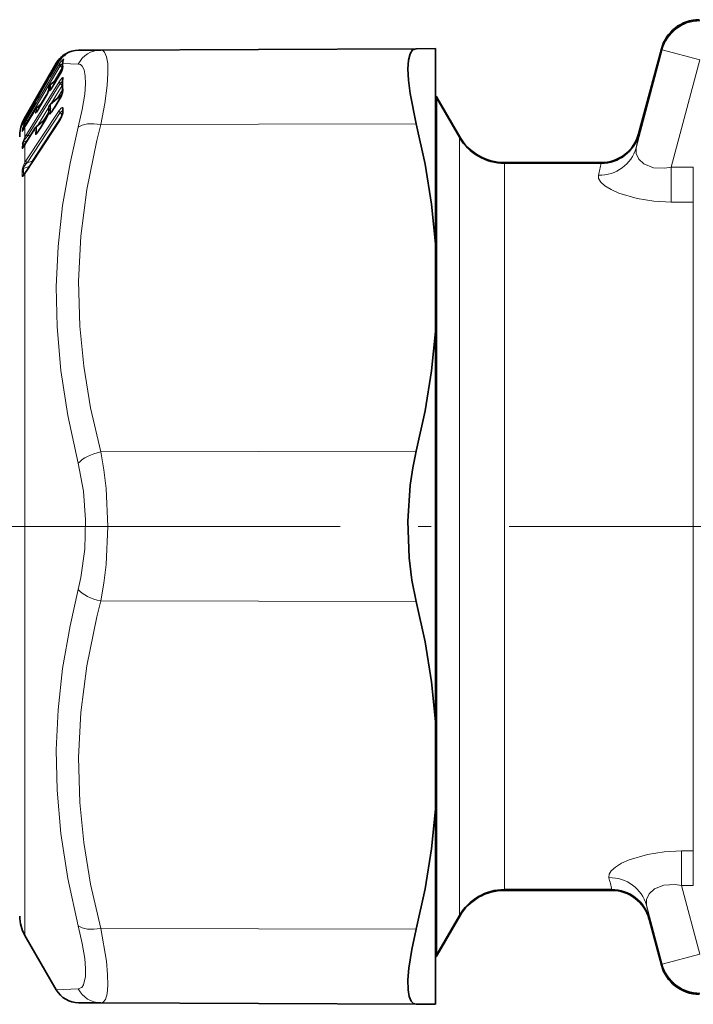
# Model space of a CAD drawing. Extents: x 0 to 420, y 0 to 297.
# Drawn here: x 87 to 113, y 108 to 146 of the extents above; entities that cross this region are included whole.
import ezdxf

# ---------------------------------------------------------------- set-up
doc = ezdxf.new("R2010")
doc.units = 0
doc.linetypes.add('DASHDOT', pattern=[18.5, 12, -3, 0.5, -3])

msp = doc.modelspace()

# ---------------------------------------------------------------- linework, layer by layer
at = {"color": 7, "lineweight": 35}
for p, q in [((88.415, 144.462), (88.459, 144.5)), ((89.829, 144.686), (88.981, 144.682)), ((89.829, 144.686), (101.973, 144.739)), ((102.713, 144.742), (101.973, 144.739)), ((102.713, 144.742), (102.713, 137.232)), ((110.528, 141.46), (111.406, 144.736)), ((111.42, 144.727), (110.539, 141.441)), ((87.669, 143.404), (88.119, 144.182)), ((88.031, 143.918), (88.182, 144.18)), ((87.901, 143.741), (87.946, 143.773)), ((88.032, 143.366), (88.232, 143.706)), ((88.36, 143.976), (88.363, 143.987)), ((86.971, 142.194), (87.669, 143.404)), ((87.493, 143.01), (87.696, 143.36)), ((87.832, 143.616), (87.833, 143.619)), ((87.833, 143.619), (87.839, 143.633)), ((87.896, 143.363), (88.144, 143.556)), ((87.826, 143.125), (87.827, 143.129)), ((87.827, 143.129), (87.833, 143.15)), ((87.845, 143.18), (87.833, 143.15)), ((87.839, 143.247), (87.84, 143.17)), ((87.845, 143.182), (87.845, 143.18)), ((88.358, 143.049), (88.363, 143.072)), ((87.304, 142.683), (87.307, 142.69)), ((87.313, 142.705), (87.307, 142.69)), ((87.308, 142.693), (87.308, 142.71)), ((87.351, 142.455), (87.553, 142.613)), ((87.37, 142.823), (87.393, 142.839)), ((87.494, 142.512), (87.696, 142.854)), ((87.894, 142.604), (88.247, 142.893)), ((88.033, 142.444), (88.234, 142.768)), ((88.247, 142.893), (88.255, 142.9)), ((102.751, 142.895), (102.713, 142.895)), ((102.74, 142.88), (102.77, 142.83)), ((102.74, 142.88), (102.74, 140.869)), ((102.76, 142.88), (102.74, 142.88)), ((102.751, 142.895), (102.76, 142.88)), ((102.76, 142.88), (102.778, 142.85)), ((103.636, 141.329), (102.77, 142.83)), ((102.778, 142.85), (103.644, 141.35)), ((86.914, 142.095), (86.971, 142.194)), ((86.948, 141.793), (87.315, 142.413)), ((86.971, 142.083), (87.171, 142.429)), ((87.824, 142.27), (87.825, 142.274)), ((87.825, 142.274), (87.831, 142.303)), ((87.837, 142.325), (87.831, 142.303)), ((87.837, 142.325), (87.841, 142.337)), ((87.839, 142.49), (87.84, 142.335)), ((88.36, 142.237), (88.367, 142.274)), ((88.367, 142.34), (88.367, 142.362)), ((88.367, 142.34), (88.367, 142.274)), ((86.915, 141.986), (86.971, 142.083)), ((86.916, 141.739), (86.948, 141.793)), ((86.958, 140.008), (88.236, 141.948)), ((87.349, 141.736), (87.716, 142.036)), ((87.496, 141.661), (87.698, 141.988)), ((87.716, 142.036), (87.724, 142.044)), ((86.916, 141.739), (86.833, 141.593)), ((86.949, 141.108), (87.316, 141.699)), ((86.918, 141.057), (86.851, 140.951)), ((86.918, 141.057), (86.949, 141.108)), ((102.74, 140.869), (102.74, 134.28)), ((105.368, 140.355), (109.089, 140.355)), ((105.368, 140.328), (109.09, 140.328)), ((86.921, 139.954), (86.867, 139.88)), ((86.958, 140.008), (86.921, 139.954)), ((102.713, 133.855), (102.713, 137.232)), ((102.74, 109.81), (102.74, 134.28)), ((102.713, 133.855), (102.713, 118.836)), ((102.713, 118.836), (102.713, 115.458)), ((102.713, 115.458), (102.713, 110.11)), ((105.368, 112.363), (109.492, 112.363)), ((109.491, 112.335), (105.368, 112.335)), ((103.636, 111.362), (102.77, 109.86)), ((103.644, 111.34), (102.778, 109.84)), ((111.406, 109.454), (110.93, 111.231)), ((110.941, 111.25), (111.42, 109.463)), ((86.914, 110.595), (88.119, 108.508)), ((102.713, 110.11), (102.713, 107.948)), ((102.751, 109.795), (102.713, 109.795)), ((102.74, 109.81), (102.77, 109.86)), ((102.76, 109.81), (102.74, 109.81)), ((102.751, 109.795), (102.76, 109.81)), ((102.778, 109.84), (102.76, 109.81)), ((88.981, 108.008), (89.829, 108.005)), ((89.829, 108.005), (101.973, 107.952)), ((102.713, 107.948), (101.973, 107.952))]:
    msp.add_line(p, q, dxfattribs=at)
at = {"color": 7, "lineweight": 13}
for p, q in [((88.42, 144.466), (88.483, 144.52)), ((88.505, 144.558), (88.482, 144.543)), ((111.442, 144.699), (110.431, 140.925)), ((111.42, 144.727), (111.442, 144.699)), ((112.891, 144.31), (111.442, 144.699)), ((86.971, 141.995), (88.231, 144.128)), ((87.015, 141.945), (88.275, 144.078)), ((87.669, 143.404), (88.119, 144.182)), ((87.945, 143.773), (88.163, 144.15)), ((88.031, 143.918), (88.182, 144.179)), ((88.163, 144.15), (88.193, 144.199)), ((88.26, 144.176), (88.182, 144.179)), ((88.231, 144.128), (88.26, 144.176)), ((88.275, 144.078), (88.292, 144.106)), ((88.275, 144.078), (88.352, 144.006)), ((88.967, 144.147), (88.376, 144.171)), ((112.891, 144.31), (111.783, 140.175)), ((87.868, 143.679), (87.892, 143.7)), ((87.892, 143.7), (87.895, 143.691)), ((87.903, 143.742), (87.946, 143.773)), ((87.903, 143.742), (87.904, 143.718)), ((88.031, 143.362), (88.231, 143.702)), ((88.352, 144.006), (88.036, 143.472)), ((88.231, 143.702), (88.232, 143.706)), ((88.352, 144.006), (88.359, 144.017)), ((88.352, 144.006), (88.361, 144)), ((86.971, 141.432), (88.231, 143.468)), ((87.015, 141.366), (88.275, 143.402)), ((87.493, 143.01), (87.696, 143.36)), ((87.839, 143.629), (87.832, 143.616)), ((87.84, 143.633), (87.833, 143.619)), ((87.848, 143.652), (87.839, 143.633)), ((87.839, 143.629), (87.84, 143.633)), ((87.84, 143.633), (87.848, 143.652)), ((87.848, 143.652), (87.855, 143.634)), ((87.896, 143.363), (87.903, 143.365)), ((87.903, 143.365), (88.14, 143.551)), ((87.903, 143.365), (87.904, 143.273)), ((88.352, 143.321), (87.923, 142.628)), ((88.031, 143.362), (88.032, 143.366)), ((88.352, 143.321), (88.275, 143.402)), ((87.818, 143.104), (87.506, 142.576)), ((87.839, 143.151), (87.826, 143.125)), ((87.839, 143.151), (87.84, 143.157)), ((87.84, 143.157), (87.848, 143.185)), ((87.848, 143.185), (87.855, 143.115)), ((87.892, 143.232), (87.899, 143.162)), ((88.359, 143.15), (88.151, 142.815)), ((88.31, 142.915), (88.311, 142.948)), ((87.015, 142.162), (87.229, 142.533)), ((87.312, 142.698), (87.304, 142.683)), ((87.317, 142.711), (87.307, 142.69)), ((87.312, 142.698), (87.317, 142.711)), ((87.325, 142.732), (87.313, 142.705)), ((87.325, 142.732), (87.317, 142.711)), ((87.358, 142.456), (87.55, 142.607)), ((87.372, 142.824), (87.393, 142.839)), ((87.372, 142.824), (87.373, 142.806)), ((87.493, 142.508), (87.696, 142.85)), ((87.696, 142.85), (87.696, 142.854)), ((87.903, 142.603), (88.253, 142.889)), ((87.903, 142.603), (87.904, 142.449)), ((88.031, 142.433), (88.231, 142.757)), ((88.231, 142.757), (88.234, 142.768)), ((88.251, 142.798), (88.253, 142.889)), ((102.77, 142.83), (102.77, 140.825)), ((86.947, 141.79), (87.314, 142.41)), ((86.951, 142.085), (87.015, 142.162)), ((86.954, 140.417), (88.231, 142.356)), ((86.971, 142.082), (87.171, 142.429)), ((86.998, 140.339), (88.275, 142.279)), ((88.336, 142.156), (87.19, 140.415)), ((87.314, 142.41), (87.315, 142.413)), ((87.351, 142.455), (87.358, 142.456)), ((87.839, 142.492), (87.393, 141.772)), ((87.493, 142.508), (87.494, 142.512)), ((87.829, 142.296), (87.621, 141.959)), ((87.839, 142.3), (87.84, 142.307)), ((87.84, 142.307), (87.848, 142.343)), ((87.848, 142.343), (87.855, 142.227)), ((87.892, 142.388), (87.899, 142.272)), ((87.944, 142.309), (87.899, 142.272)), ((88.031, 142.433), (88.033, 142.444)), ((88.275, 142.279), (88.349, 142.195)), ((88.387, 142.405), (88.387, 142.427)), ((88.387, 142.406), (88.387, 142.341)), ((86.815, 141.888), (86.835, 141.937)), ((86.916, 141.989), (86.868, 141.956)), ((86.914, 141.984), (86.971, 142.082)), ((86.914, 141.897), (86.971, 141.995)), ((86.914, 141.897), (86.914, 141.984)), ((86.914, 141.734), (86.947, 141.79)), ((86.947, 141.79), (86.948, 141.793)), ((86.951, 141.87), (87.015, 141.945)), ((86.954, 139.991), (88.231, 141.93)), ((87.05, 141.965), (87.015, 141.945)), ((87.358, 141.735), (87.722, 142.032)), ((87.493, 141.65), (87.696, 141.977)), ((87.696, 141.977), (87.698, 141.988)), ((87.721, 142.027), (87.722, 142.032)), ((89.829, 141.818), (101.973, 141.845)), ((86.809, 141.559), (86.815, 141.662)), ((86.864, 141.649), (86.868, 141.729)), ((86.932, 141.767), (86.868, 141.729)), ((86.914, 141.734), (86.916, 141.739)), ((86.914, 141.337), (86.914, 141.734)), ((86.914, 141.337), (86.971, 141.432)), ((86.947, 141.099), (87.314, 141.69)), ((87.151, 141.433), (87.015, 141.366)), ((87.314, 141.69), (87.316, 141.699)), ((87.406, 141.526), (87.364, 141.491)), ((87.493, 141.65), (87.496, 141.661)), ((86.809, 140.91), (86.815, 141.083)), ((86.863, 140.975), (86.868, 141.147)), ((87.02, 141.222), (86.868, 141.147)), ((86.914, 141.046), (86.947, 141.099)), ((86.914, 141.046), (86.918, 141.057)), ((86.914, 140.354), (86.914, 141.046)), ((86.947, 141.099), (86.949, 141.108)), ((86.951, 141.296), (87.015, 141.366)), ((103.636, 139.509), (103.636, 141.329)), ((86.863, 140.975), (86.86, 140.966)), ((102.77, 109.86), (102.77, 140.825)), ((86.914, 140.354), (86.954, 140.417)), ((86.953, 140.295), (86.998, 140.339)), ((87.19, 140.415), (86.998, 140.339)), ((87.19, 140.415), (87.199, 140.374)), ((105.368, 138.631), (105.368, 140.328)), ((86.808, 139.97), (86.809, 140.066)), ((86.808, 139.97), (86.809, 139.837)), ((87.099, 140.221), (86.863, 140.128)), ((86.863, 140.032), (86.863, 140.128)), ((86.863, 140.032), (86.863, 139.898)), ((86.863, 139.898), (86.91, 139.937)), ((86.954, 139.991), (86.914, 139.932)), ((86.914, 110.595), (86.914, 139.932)), ((111.783, 140.175), (112.635, 140.175)), ((111.783, 138.836), (111.783, 140.175)), ((112.635, 138.836), (112.635, 140.175)), ((103.636, 111.362), (103.636, 139.509)), ((111.783, 138.836), (112.635, 138.836)), ((112.635, 138.631), (112.635, 138.836)), ((105.368, 112.363), (105.368, 138.631)), ((112.635, 113.854), (112.635, 138.631)), ((89.829, 129.213), (101.973, 129.24)), ((89.829, 123.477), (101.973, 123.451)), ((112.185, 112.516), (112.185, 113.854)), ((112.185, 113.854), (112.635, 113.854)), ((112.635, 112.516), (112.635, 113.854)), ((112.185, 112.516), (112.891, 109.88)), ((112.185, 112.516), (112.635, 112.516)), ((110.833, 111.766), (111.442, 109.492)), ((89.829, 110.872), (101.973, 110.846)), ((112.891, 109.88), (111.442, 109.492)), ((111.42, 109.463), (111.442, 109.492)), ((88.119, 108.508), (88.967, 108.544))]:
    msp.add_line(p, q, dxfattribs=at)
at = {"color": 7, "linetype": 'DASHDOT', "lineweight": 13}
for p, q in [((92.15, 126.345), (58.401, 126.345)), ((87.049, 126.345), (120.408, 126.345))]:
    msp.add_line(p, q, dxfattribs=at)
at = {"color": 7, "lineweight": 13}
for points in [[(89.829, 144.686), (89.913, 144.665), (89.982, 144.602), (90.058, 144.43), (90.1, 144.171)], [(88.409, 144.332), (88.41, 144.338), (88.41, 144.34), (88.409, 144.341), (88.408, 144.341), (88.405, 144.34), (88.396, 144.335)], [(88.967, 144.147), (89.051, 144.126), (89.12, 144.07), (89.196, 143.922), (89.238, 143.7)], [(90.1, 144.171), (90.108, 143.795), (90.076, 143.327), (89.983, 142.633), (89.829, 141.818)], [(88.031, 143.918), (87.899, 143.695), (87.859, 143.637), (87.857, 143.634), (87.855, 143.634)], [(89.238, 143.7), (89.246, 143.381), (89.214, 142.985), (89.121, 142.401), (88.967, 141.716)], [(88.031, 143.362), (87.899, 143.154), (87.867, 143.116), (87.861, 143.112), (87.859, 143.111), (87.858, 143.111), (87.856, 143.112), (87.855, 143.115)], [(88.231, 143.468), (88.28, 143.541), (88.342, 143.611), (88.365, 143.623), (88.373, 143.624)], [(88.275, 143.402), (88.293, 143.43), (88.331, 143.462), (88.36, 143.468)], [(88.311, 142.948), (88.31, 142.956), (88.308, 142.959), (88.307, 142.96), (88.304, 142.96), (88.301, 142.959), (88.295, 142.955), (88.273, 142.933), (88.237, 142.885)], [(88.253, 142.889), (88.256, 142.895), (88.256, 142.897), (88.255, 142.898), (88.254, 142.898), (88.252, 142.897), (88.247, 142.893)], [(87.493, 142.508), (87.34, 142.273), (87.33, 142.262), (87.325, 142.259), (87.323, 142.259), (87.321, 142.259), (87.321, 142.26), (87.32, 142.263)], [(88.031, 142.433), (87.899, 142.243), (87.874, 142.22), (87.867, 142.216), (87.861, 142.215), (87.859, 142.216), (87.857, 142.218), (87.855, 142.227)], [(87.914, 142.271), (87.902, 142.263), (87.9, 142.263), (87.898, 142.263), (87.898, 142.264), (87.898, 142.266), (87.899, 142.272)], [(88.376, 142.467), (88.363, 142.475), (88.351, 142.475), (88.316, 142.457), (88.231, 142.356)], [(88.367, 142.323), (88.337, 142.329), (88.317, 142.323), (88.275, 142.279)], [(86.815, 141.799), (86.817, 141.801), (86.821, 141.807), (86.914, 141.984)], [(86.815, 141.662), (86.828, 141.71), (86.914, 141.897)], [(86.868, 141.956), (86.867, 141.956), (86.866, 141.956), (86.867, 141.959), (86.872, 141.971), (86.951, 142.085)], [(86.868, 141.729), (86.867, 141.731), (86.866, 141.733), (86.867, 141.738), (86.872, 141.753), (86.938, 141.854), (86.951, 141.87)], [(87.722, 142.032), (87.725, 142.039), (87.725, 142.041), (87.724, 142.041), (87.722, 142.041), (87.716, 142.036)], [(89.829, 129.213), (89.442, 130.91), (89.179, 132.512), (89.028, 134.055), (88.982, 135.787), (89.07, 137.526), (89.297, 139.316), (89.678, 141.208), (89.829, 141.818)], [(86.809, 141.559), (86.809, 141.555), (86.81, 141.554), (86.811, 141.554), (86.813, 141.555), (86.817, 141.561), (86.849, 141.618), (86.914, 141.734)], [(87.493, 141.65), (87.382, 141.486), (87.338, 141.439), (87.331, 141.435), (87.328, 141.434), (87.324, 141.435), (87.323, 141.436), (87.321, 141.44), (87.32, 141.446)], [(87.377, 141.489), (87.369, 141.483), (87.366, 141.482), (87.364, 141.482), (87.363, 141.482), (87.362, 141.483), (87.362, 141.485), (87.364, 141.491)], [(88.967, 128.776), (88.563, 130.616), (88.295, 132.355), (88.151, 134.033), (88.121, 135.576), (88.192, 137.122), (88.365, 138.699), (88.65, 140.338), (88.967, 141.716)], [(86.809, 140.91), (86.81, 140.901), (86.811, 140.898), (86.812, 140.897), (86.814, 140.896), (86.815, 140.897), (86.818, 140.898), (86.83, 140.913), (86.914, 141.046)], [(86.815, 141.083), (86.828, 141.144), (86.914, 141.337)], [(86.868, 141.147), (86.866, 141.153), (86.87, 141.173), (86.889, 141.213), (86.951, 141.296)], [(110.431, 140.925), (110.43, 140.707), (110.533, 140.49), (110.734, 140.302), (111.097, 140.154), (111.539, 140.134), (111.783, 140.175)], [(86.809, 140.066), (86.832, 140.178), (86.914, 140.354)], [(86.863, 140.128), (86.86, 140.138), (86.866, 140.17), (86.884, 140.208), (86.953, 140.295)], [(86.914, 139.932), (86.858, 139.853), (86.832, 139.821), (86.823, 139.814), (86.819, 139.813), (86.816, 139.813), (86.814, 139.814), (86.811, 139.819), (86.809, 139.837)], [(86.874, 139.885), (86.866, 139.88), (86.863, 139.88), (86.861, 139.88), (86.861, 139.882), (86.86, 139.886), (86.863, 139.898)], [(108.982, 139.865), (108.991, 139.737), (109.079, 139.599), (109.236, 139.458), (109.475, 139.312), (109.769, 139.178), (110.469, 138.97), (111.116, 138.869), (111.783, 138.836)], [(89.829, 129.213), (89.953, 128.525), (90.04, 127.812), (90.109, 126.346), (90.04, 124.879), (89.953, 124.166), (89.829, 123.477)], [(88.967, 128.776), (89.164, 127.709), (89.245, 126.595), (89.214, 125.473), (89.069, 124.379), (88.967, 123.914)], [(88.967, 110.974), (88.563, 112.798), (88.295, 114.526), (88.151, 116.197), (88.121, 117.739), (88.192, 119.289), (88.365, 120.873), (88.65, 122.523), (88.967, 123.914)], [(89.829, 110.872), (89.442, 112.571), (89.179, 114.174), (89.028, 115.718), (88.982, 117.45), (89.07, 119.188), (89.297, 120.978), (89.678, 122.868), (89.829, 123.477)], [(109.384, 112.826), (109.393, 112.954), (109.48, 113.092), (109.638, 113.232), (109.877, 113.379), (110.171, 113.513), (110.871, 113.721), (111.518, 113.822), (112.185, 113.854)], [(110.833, 111.766), (110.832, 111.984), (110.935, 112.201), (111.136, 112.388), (111.499, 112.537), (111.941, 112.557), (112.185, 112.516)], [(88.967, 110.974), (89.121, 110.289), (89.214, 109.706), (89.245, 109.332), (89.241, 109.025), (89.167, 108.694), (89.098, 108.597), (88.967, 108.544)], [(89.829, 110.872), (90.048, 109.608), (90.098, 109.099), (90.108, 108.679), (90.079, 108.354), (90.009, 108.131), (89.931, 108.037), (89.829, 108.005)]]:
    msp.add_lwpolyline(points, dxfattribs=at)
at = {"color": 7, "lineweight": 35}
for points in [[(101.973, 144.739), (101.834, 144.69), (101.733, 144.545), (101.67, 144.3), (101.649, 143.966), (101.671, 143.525), (101.736, 143.013), (101.973, 141.845)], [(102.713, 137.232), (102.559, 138.756), (102.312, 140.292), (101.973, 141.845)], [(102.713, 133.855), (102.559, 132.331), (102.312, 130.794), (101.973, 129.24)], [(101.973, 129.24), (101.84, 128.602), (101.741, 127.934), (101.651, 126.544), (101.702, 125.142), (101.809, 124.274), (101.973, 123.451)], [(102.713, 118.836), (102.559, 120.36), (102.312, 121.897), (101.973, 123.451)], [(102.713, 115.458), (102.559, 113.935), (102.312, 112.399), (101.973, 110.846)], [(101.658, 108.506), (101.653, 108.885), (101.69, 109.34), (101.801, 110.056), (101.973, 110.846)], [(101.658, 108.506), (101.699, 108.247), (101.775, 108.066), (101.863, 107.98), (101.973, 107.952)]]:
    msp.add_lwpolyline(points, dxfattribs=at)
for centre, radius, start, end in [((112.864, 144.345), 1.51, 90.0034, 164.9966), ((112.869, 144.339), 1.5, 89.9996, 165.0004), ((88.985, 143.682), 1, 90.25, 149.9999), ((89.171, 143.599), 1.147, 131.2282, 143.7741), ((88.599, 144.396), 0.187, 128.6849, 155.9081), ((89.086, 143.658), 1.044, 143.6435, 149.997), ((89.014, 144.107), 0.658, 165.3507, 180.9574), ((90.005, 144.113), 1.649, 180.5647, 184.6097), ((87.978, 143.577), 0.15, 137.1913, 158.0161), ((87.989, 143.619), 0.15, 125.9087, 170.9614), ((83.822, 146.264), 4.818, 327.249, 330.8726), ((86.969, 144.475), 1.479, 328.6608, 340.2569), ((84.771, 145.087), 3.396, 329.4501, 334.3412), ((87.989, 143.245), 0.15, 128.0285, 179.1432), ((86.176, 144.399), 2.123, 324.0201, 330.8957), ((92.666, 143.301), 4.31, 176.8824, 183.1163), ((82.984, 145.532), 5.167, 327.4138, 330.7839), ((86.384, 143.653), 1.536, 328.6912, 339.9091), ((87.292, 143.354), 1.109, 328.1136, 344.0574), ((84.675, 143.909), 2.901, 329.3318, 335.0046), ((87.458, 142.701), 0.15, 125.9068, 170.9607), ((87.455, 142.658), 0.15, 141.7984, 161.4385), ((87.989, 142.488), 0.15, 129.2654, 179.4832), ((87.446, 142.334), 0.153, 128.2382, 149.1775), ((85.602, 143.567), 2.166, 324.1493, 330.8555), ((86.734, 142.587), 1.136, 328.1292, 343.7777), ((86.858, 143.122), 1.356, 321.0076, 329.981), ((87.392, 142.482), 0.999, 327.6177, 345.7609), ((88.213, 141.345), 1.5, 156.7567, 180), ((88.971, 140.793), 2.377, 149.8805, 154.2845), ((88.213, 141.345), 1.5, 149.9797, 156.7312), ((87.446, 141.619), 0.152, 129.4333, 148.095), ((86.313, 142.345), 1.365, 321.095, 329.9631), ((109.088, 141.845), 1.49, 270.0191, 344.9991), ((109.089, 141.828), 1.501, 270.0288, 345.027), ((105.368, 142.327), 2, 209.9532, 269.9838), ((105.368, 142.345), 1.99, 210.0014, 269.9987), ((105.368, 110.363), 2, 90.0162, 150.0468), ((105.368, 110.345), 1.99, 90.0013, 149.9986), ((109.49, 110.845), 1.49, 15.0011, 89.9761), ((109.491, 110.862), 1.501, 14.973, 89.9712), ((88.213, 111.345), 1.5, 180, 210), ((112.864, 109.845), 1.51, 195.0034, 269.9966), ((112.869, 109.851), 1.5, 194.9996, 270.0004), ((88.985, 109.008), 1, 210.0005, 269.7499)]:
    msp.add_arc(centre, radius, start, end, dxfattribs=at)
at = {"color": 7, "lineweight": 13}
for centre, radius, start, end in [((89.166, 143.603), 1.141, 130.8212, 143.7802), ((88.976, 143.691), 0.988, 124.5212, 134.9375), ((88.475, 144.429), 0.0961, 127.4176, 180.0207), ((88.877, 143.846), 0.804, 117.6318, 124.9637), ((88.565, 144.394), 0.15, 123.0986, 137.513), ((88.528, 144.519), 0.0453, 121.3385, 178.8795), ((89.839, 143.714), 0.973, 90.5927, 153.5637), ((88.984, 143.683), 0.999, 134.9254, 149.998), ((88.263, 144.343), 0.216, 227.9632, 242.3635), ((89.085, 143.659), 1.042, 143.6341, 150.0387), ((88.766, 143.886), 0.583, 129.4529, 150.1236), ((88.381, 144.048), 0.107, 102.7444, 147.1566), ((88.5, 144.098), 0.144, 149.3276, 180.493), ((88.506, 143.976), 0.144, 149.3763, 185.1285), ((88.509, 144.243), 0.146, 140.8243, 190.2503), ((88.238, 144.055), 0.145, 338.8726, 357.8339), ((88.992, 144.13), 0.617, 160.8687, 176.2063), ((89.891, 144.186), 1.514, 180.5665, 185.1687), ((88.518, 144.236), 0.145, 138.5311, 164.9969), ((87.99, 143.595), 0.15, 124.9789, 149.7744), ((87.867, 143.731), 0.0393, 308.6591, 340.7784), ((86.856, 144.539), 1.61, 328.6742, 340.5347), ((88.461, 143.944), 0.106, 146.094, 162.2913), ((84.691, 145.134), 3.489, 329.4349, 334.4427), ((87.985, 143.559), 0.15, 135.3975, 150.0229), ((88.507, 143.552), 0.152, 151.8207, 196.1548), ((88.494, 143.528), 0.132, 147.9574, 176.7728), ((88.361, 143.606), 0.022, 339.9037, 55.2827), ((92.571, 143.371), 4.195, 176.8959, 183.1037), ((83.665, 145.12), 4.371, 326.8826, 331.1363), ((86.27, 143.717), 1.667, 328.7027, 340.1674), ((87.933, 143.096), 0.111, 146.5497, 162.6496), ((87.952, 143.119), 0.122, 147.4448, 165.4496), ((87.987, 143.152), 0.146, 124.1898, 170.5877), ((87.961, 143.121), 0.13, 121.607, 152.8869), ((87.983, 143.04), 0.149, 124.52, 149.4436), ((87.815, 143.278), 0.0897, 329.1858, 356.7705), ((87.9, 143.16), 0.00216, 108.5714, 354.7831), ((87.166, 143.42), 1.255, 328.1252, 344.291), ((88.149, 143.049), 0.191, 302.7672, 327.9374), ((88.442, 143.027), 0.0866, 142.2198, 165.3355), ((88.495, 143.074), 0.133, 148.0797, 182.9171), ((88.154, 143.146), 0.229, 343.3924, 359.5591), ((84.572, 143.969), 3.021, 329.3552, 335.1333), ((87.897, 142.596), 0.00919, 49.2302, 107.971), ((87.114, 142.352), 0.214, 227.8984, 242.4565), ((88.671, 142.39), 1.358, 179.1618, 185.3604), ((87.448, 142.187), 0.149, 124.4605, 149.4074), ((88.71, 142.437), 1.352, 179.1595, 185.3708), ((87.364, 142.308), 0.00206, 101.1352, 349.0858), ((86.607, 142.654), 1.282, 328.1336, 343.9769), ((87.907, 142.247), 0.0869, 142.3766, 164.6999), ((87.913, 142.252), 0.0915, 142.9959, 165.8453), ((87.934, 142.283), 0.105, 144.6475, 168.7), ((87.947, 142.284), 0.118, 117.9364, 159.3906), ((87.978, 142.333), 0.137, 122.2086, 180.864), ((87.979, 142.15), 0.146, 123.3047, 148.1806), ((87.733, 142.452), 0.172, 338.0649, 359.0653), ((88.354, 142.378), 0.126, 190.1125, 231.3687), ((87.265, 142.546), 1.146, 327.4797, 345.8979), ((88.507, 142.397), 0.149, 151.7243, 199.0242), ((88.428, 142.22), 0.0703, 138.0784, 165.9112), ((88.486, 142.361), 0.119, 146.1988, 179.379), ((88.486, 142.274), 0.119, 146.2257, 180.0439), ((88.33, 142.435), 0.0573, 352.7292, 35.1535), ((88.065, 142.35), 0.322, 345.0001, 358.3295), ((86.958, 141.844), 0.15, 163.0394, 197.2664), ((86.954, 141.833), 0.15, 124.9415, 158.7775), ((86.954, 141.745), 0.15, 143.8512, 158.7735), ((87.009, 141.915), 0.147, 163.565, 188.1834), ((86.912, 142.027), 0.0691, 55.7153, 88.2987), ((87.066, 142.075), 0.234, 229.538, 240.7634), ((88.165, 141.717), 0.554, 137.871, 145.8322), ((88.261, 141.932), 0.0304, 147.9665, 182.9774), ((86.945, 141.506), 0.146, 134.0973, 158.8817), ((86.951, 141.608), 0.147, 124.1477, 158.2312), ((91.079, 141.657), 3.766, 179.4955, 183.2177), ((87.443, 141.369), 0.146, 123.2093, 148.129), ((87.352, 141.728), 0.00919, 49.2268, 107.9672), ((91.11, 141.702), 3.752, 179.4943, 183.2234), ((104.395, 142.482), 6.233, 345.5336, 350.3783), ((86.944, 141.028), 0.141, 122.5937, 157.0564), ((87.012, 141.392), 0.113, 209.3276, 237.7264), ((86.94, 140.856), 0.141, 122.6535, 157.6412), ((87.025, 140.388), 0.117, 196.6914, 232.0754), ((87.077, 140.438), 0.126, 190.0106, 231.4086), ((103.803, 141.335), 5.383, 344.1481, 349.2107), ((86.932, 139.915), 0.135, 120.756, 156.1226), ((86.932, 140.011), 0.135, 120.7203, 156.0754), ((86.933, 139.782), 0.136, 120.8146, 156.0272), ((86.956, 139.93), 0.0418, 145.7238, 177.4548), ((86.984, 139.992), 0.0304, 147.99, 183.1732), ((104.205, 111.355), 5.383, 10.7892, 15.852), ((104.797, 110.208), 6.233, 9.6217, 14.4664), ((89.839, 108.977), 0.973, 206.4359, 269.4072)]:
    msp.add_arc(centre, radius, start, end, dxfattribs=at)
for centre, major_axis, ratio, start_param, end_param in [((112.891, 144.31), (-1.19, -0.913), 0.99994, 4.05792, 5.366858), ((88.361, 144.055), (0.129, -0.076), 0.189147, 3.225959, 4.100093), ((88.39, 144.102), (0.128, -0.079), 0.395369, 3.232071, 4.105135), ((88.385, 144.284), (0.106, -0.106), 0.256017, 3.143493, 3.959363), ((87.989, 143.619), (0.15, -0.008), 0.998355, 2.238198, 3.141594), ((87.978, 143.577), (0.145, 0.04), 0.998254, 1.913345, 2.349804), ((87.989, 143.245), (0.15, -0.002), 0.975799, 2.196145, 3.141475), ((88.361, 143.397), (0.128, -0.079), 0.315447, 3.307517, 4.18165), ((87.978, 143.112), (0.15, 0.011), 0.975745, 2.111739, 2.548198), ((87.458, 142.701), (0.15, -0.009), 0.998354, 2.241312, 3.043356), ((87.989, 142.488), (0.15, -0.001), 0.931231, 2.189957, 3.141467), ((87.444, 142.336), (0.15, -0.002), 0.975794, 2.196081, 2.632419), ((87.978, 142.274), (0.15, 0.006), 0.931223, 2.141638, 2.578096), ((87.101, 141.921), (0.129, -0.076), 0.189095, 3.2222, 4.100107), ((89.833, 141.318), (0.968, -0.25), 0.487089, 1.700493, 2.787859), ((87.101, 141.361), (0.128, -0.079), 0.315412, 3.303729, 4.181636), ((87.444, 141.62), (0.15, -0.001), 0.931222, 2.18992, 2.626258), ((108.982, 141.313), (1.46, -0.342), 0.963889, 4.934536, 6.250386), ((87.075, 140.401), (-0.167, 0.11), 0.417079, 4.075299, 4.256638), ((89.833, 128.713), (0.968, 0.25), 0.488741, 1.449482, 2.536849), ((89.833, 123.977), (0.968, -0.25), 0.488741, 3.746337, 4.833703), ((109.384, 111.377), (1.46, 0.342), 0.963889, 0.032794, 1.348644), ((89.833, 111.372), (0.968, 0.25), 0.487089, 3.495326, 4.582693), ((112.891, 109.88), (1.19, -0.913), 0.99994, 4.05792, 5.366858)]:
    msp.add_ellipse(centre, major_axis=major_axis, ratio=ratio, start_param=start_param, end_param=end_param, dxfattribs=at)
at = {"color": 7, "lineweight": 35}
msp.add_ellipse((87.458, 142.701), major_axis=(0.15, -0.009), ratio=0.998354, start_param=3.043356, end_param=3.141602, dxfattribs=at)

doc.saveas('drawing.dxf')
